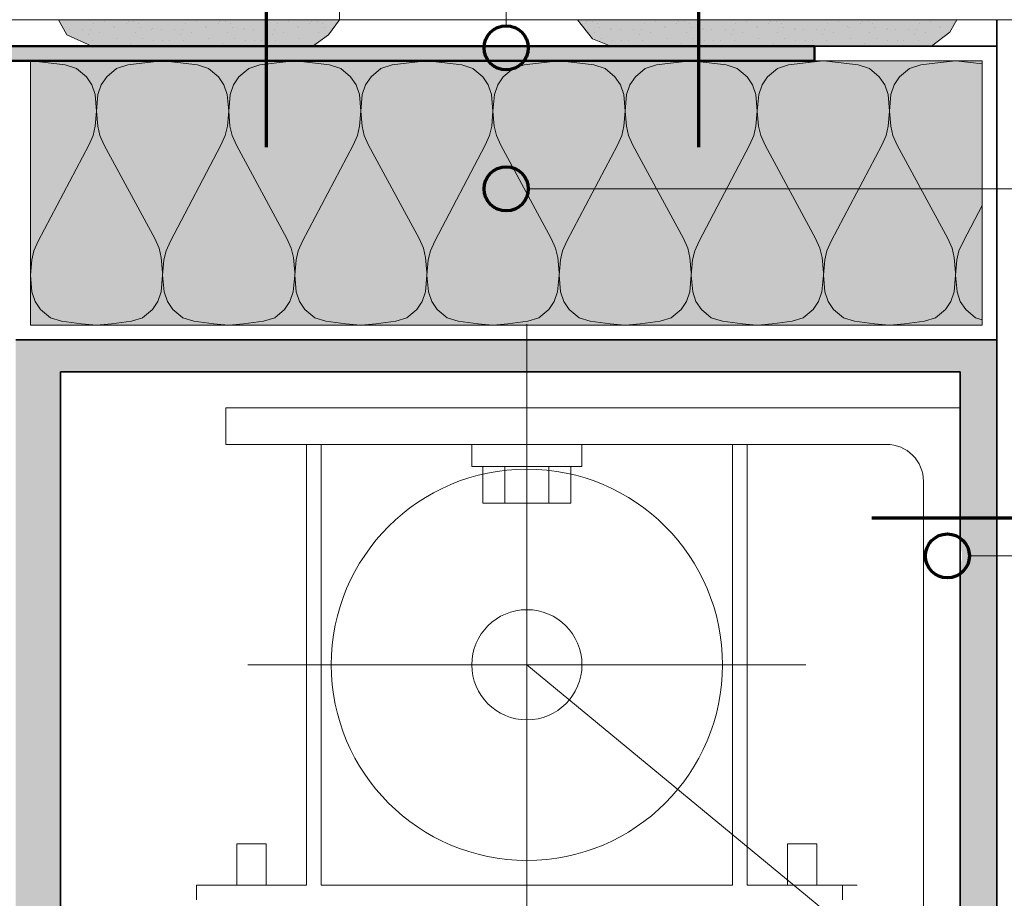
# Model space of a CAD drawing. Units: metres. Extents: x -8.366 to -7.466, y -8.135 to -7.185.
# Drawn here: x -8.077 to -7.942, y -7.666 to -7.547 of the extents above; entities that cross this region are included whole.
import ezdxf

# ---------------------------------------------------------------- set-up
doc = ezdxf.new("R2010")
doc.units = ezdxf.units.M
doc.linetypes.add('AUSGEZOGEN', pattern=[0])
doc.linetypes.add('GETRENNT2_S6', pattern=[0.013499999999999998, 0.0075, -0.003, 0, -0.003])
for name, color, linetype, lineweight in [('DARSTELLUNG', 7, 'AUSGEZOGEN', 18), ('FILLING', 7, 'AUSGEZOGEN', 18), ('INFO_DEUTSCH', 7, 'AUSGEZOGEN', 18), ('SCHRAFFUR_MUSTER', 7, 'AUSGEZOGEN', 18)]:
    doc.layers.add(name, color=color, linetype=linetype, lineweight=lineweight)

msp = doc.modelspace()

# ---------------------------------------------------------------- hatches: boundary and pattern name
at = {"layer": 'FILLING', "linetype": 'AUSGEZOGEN', "lineweight": 18}
for color, points in [(254, [(-8.036684933511525, -7.55013341193571), (-8.034518652377301, -7.548571083943219), (-8.033036460104906, -7.546512388281274), (-8.071309936240377, -7.546512451128971), (-8.07016978789246, -7.548571083943219), (-8.066749317823236, -7.550133474487408), (-8.042978707106501, -7.550133436944855), (-8.042978707106501, -7.550133474487408)]), (254, [(-7.952392477619787, -7.5501333373518), (-7.949884151771877, -7.548229039480316), (-7.948972033342543, -7.54651231063818), (-7.984084707632116, -7.546512231300978), (-7.984084707632116, -7.546512350960985), (-8.000620747502563, -7.546512369950695), (-7.998568480324947, -7.549141158048054), (-7.996059928490838, -7.550133474487408), (-7.984084707632116, -7.550133372195131), (-7.984084707632116, -7.550133474487408), (-7.968328534119627, -7.550133354872351)]), (59, [(-8.12632119911425, -7.550133474487408), (-8.12632119911425, -7.585497173840662), (-8.12432119911425, -7.585497173840662), (-8.12432119911425, -7.552133474487411), (-8.07512604875807, -7.552133474487411), (-7.984084707632116, -7.552133372849383), (-7.968328534119627, -7.552133474487411), (-7.968328534119627, -7.550133474487408), (-7.996059928490838, -7.550133474487408), (-8.036684933511525, -7.55013341193571), (-8.042978707106501, -7.550133474487408), (-8.054596479293638, -7.550133455293599), (-8.054596490027242, -7.550133474487407), (-8.059872881698544, -7.550133463626982), (-8.059872875818959, -7.550133474487408), (-8.066749342799225, -7.550133463078962), (-8.077126050956931, -7.550133474487408)]), (254, [(-8.189969779432532, -7.554927573426338), (-8.196774224726159, -7.554927573426338), (-8.196774224726159, -7.81001245366254), (-8.07101271741279, -7.810009960539371), (-8.07101271741279, -7.740233471281559), (-8.071012420170742, -7.594448792429136), (-8.007507366423644, -7.594448792429136), (-8.0075073632082, -7.590127280811447), (-8.077126048758075, -7.590131133886524), (-8.077126346000123, -7.80501006055588), (-8.110321243882861, -7.80501125710921), (-8.14032124388286, -7.805011503417174), (-8.189969779432532, -7.80501245366254)]), (254, [(-7.948507658855069, -7.620783093800314), (-7.948507658855069, -7.810009910956638), (-7.913037924948656, -7.810009910956638), (-7.913037924948656, -7.805009910956638), (-7.943501420535624, -7.805009910956638), (-7.943519060082093, -7.590123739352223), (-8.007507364057636, -7.590127280811494), (-8.007507366423644, -7.594448792429136), (-7.948507658855069, -7.594448792429136), (-7.948507658855069, -7.618303092574661), (-7.948494553886049, -7.618332378081781), (-7.948435412955005, -7.618476477909848), (-7.948383831072192, -7.618623453144282), (-7.948339947293253, -7.618772907565819), (-7.9483038799211, -7.61892443827174), (-7.948275726187, -7.619077636762032), (-7.948255561988447, -7.619232090040624), (-7.948243441684556, -7.619387381728762), (-7.948239397949528, -7.619543093187487), (-7.948243441657331, -7.619698804122383), (-7.948255561934069, -7.61985409581264), (-7.948275726105617, -7.620008549094758), (-7.948303879812931, -7.620161747589972), (-7.948339947158588, -7.620313278302199), (-7.948383830911397, -7.620462732731411), (-7.948435412768512, -7.620609707974862), (-7.94849455367436, -7.620753807813267)])]:
    msp.add_hatch(color=color, dxfattribs=at).paths.add_polyline_path(points)
at = {"layer": 'FILLING', "linetype": 'AUSGEZOGEN', "lineweight": 18, "true_color": 0xffffee}
msp.add_hatch(color=7, dxfattribs=at).paths.add_polyline_path([(-7.968328534119627, -7.552133474487411), (-8.07512604875807, -7.552133474487407), (-8.07512604875807, -7.588130934078267), (-8.0685161417656, -7.588130466209956), (-8.007507361719995, -7.588127150950558), (-7.945519060082093, -7.588123739352223), (-7.945522199401164, -7.552133329798424)])

# ---------------------------------------------------------------- linework, layer by layer
at = {"layer": 'DARSTELLUNG', "color": 7, "linetype": 'AUSGEZOGEN', "lineweight": 18}
for p, q in [((-8.033036460104906, -7.54651245366254), (-8.033036460104906, -7.34651245366254)), ((-8.033036460104906, -7.54651245366254), (-8.113036460104906, -7.54651245366254)), ((-8.07016978789246, -7.548571083943219), (-8.071309936240377, -7.546512451128971)), ((-8.033036460104906, -7.546512388281274), (-8.034518652377301, -7.548571083943219)), ((-8.033036460104906, -7.54651245366254), (-7.716569045512362, -7.546512024855416)), ((-7.998568480324947, -7.549141158048054), (-8.000620747502563, -7.546512369950695)), ((-7.948972033342543, -7.54651231063818), (-7.949884151771877, -7.548229039480316)), ((-8.066749342799225, -7.550133463078962), (-8.07016978789246, -7.548571083943219)), ((-8.034518652377301, -7.548571083943219), (-8.036684933511523, -7.55013341193571)), ((-7.949884151771877, -7.548229039480316), (-7.952392477619787, -7.5501333373518)), ((-7.996060153799537, -7.550133385361275), (-7.998568480324947, -7.549141158048054)), ((-8.048507658855069, -7.599362357996633), (-8.048507658855069, -7.604362357996632)), ((-7.948507658855069, -7.599362357996633), (-8.048507658855069, -7.599362357996633)), ((-7.948507658855069, -7.699362357996633), (-7.948507658855069, -7.599362357996633)), ((-7.958507658855069, -7.604362357996632), (-8.048507658855069, -7.604362357996632)), ((-8.03750765885507, -7.604362357996632), (-8.03750765885507, -7.664362357996633)), ((-8.03550765885507, -7.604362357996632), (-8.03550765885507, -7.664362357996633)), ((-8.015007658855069, -7.604362357996632), (-8.015007658855069, -7.607362357996633)), ((-8.00000765885507, -7.607362357996633), (-8.00000765885507, -7.604362357996632)), ((-7.979507658855069, -7.604362357996632), (-7.979507658855069, -7.664362357996633)), ((-7.977507658855069, -7.604362357996632), (-7.977507658855069, -7.664362357996633)), ((-8.015007658855069, -7.607362357996633), (-8.00000765885507, -7.607362357996633)), ((-8.013507658855069, -7.607362357996633), (-8.013507658855069, -7.612362357996632)), ((-8.010507658855069, -7.607362357996633), (-8.010507658855069, -7.612362357996632)), ((-8.004507658855069, -7.612362357996632), (-8.004507658855069, -7.607362357996633)), ((-8.00150765885507, -7.612362357996632), (-8.00150765885507, -7.607362357996633)), ((-7.953507658855069, -7.609362357996632), (-7.953507658855069, -7.699362357996633)), ((-8.013507658855069, -7.612362357996632), (-8.00150765885507, -7.612362357996632)), ((-8.04699496354257, -7.664362357996633), (-8.04699496354257, -7.658739799402882)), ((-8.04699496354257, -7.658739799402882), (-8.04302035416757, -7.658739799402882)), ((-8.04302035416757, -7.664362357996633), (-8.04302035416757, -7.658739799402882)), ((-7.97199496354257, -7.664362357996633), (-7.97199496354257, -7.658739799402882)), ((-7.97199496354257, -7.658739799402882), (-7.968020354167569, -7.658739799402882)), ((-7.968020354167569, -7.664362357996633), (-7.968020354167569, -7.658739799402882)), ((-8.052507658855069, -7.664362357996633), (-8.052507658855069, -7.666362357996633)), ((-8.03750765885507, -7.664362357996633), (-8.052507658855069, -7.664362357996633)), ((-7.979507658855069, -7.664362357996633), (-8.03550765885507, -7.664362357996633)), ((-7.977507658855069, -7.664362357996633), (-7.96250765885507, -7.664362357996633)), ((-7.964507658855069, -7.664362357996633), (-7.964507658855069, -7.666362357996633))]:
    msp.add_line(p, q, dxfattribs=at)
at = {"layer": 'DARSTELLUNG', "color": 3, "linetype": 'GETRENNT2_S6', "lineweight": 70}
for p, q in [((-8.042978707106501, -7.563890323192057), (-8.042978707106501, -7.518812604092869)), ((-7.984084707632116, -7.563890323192057), (-7.984084707632116, -7.518812604092869)), ((-7.960507658855069, -7.614362357996632), (-7.881507658855069, -7.614362357996632))]:
    msp.add_line(p, q, dxfattribs=at)
at = {"layer": 'DARSTELLUNG', "color": 2, "linetype": 'AUSGEZOGEN', "lineweight": 35}
for p, q in [((-8.033036460104906, -7.54651245366254), (-8.033036460104906, -7.54651245366254)), ((-7.943501420535624, -7.805009910956638), (-7.943522640051563, -7.546512304380188)), ((-8.077126050956931, -7.550133474487408), (-7.943522342809508, -7.550133327599724)), ((-7.943519060082093, -7.590123739352223), (-8.077126048758075, -7.590131133886524)), ((-8.07101271741279, -7.810009960539371), (-8.071012420170742, -7.594448792429136)), ((-8.071012420170742, -7.594448792429136), (-7.948507658855069, -7.594448792429136)), ((-7.948507658855069, -7.810009910956638), (-7.948507658855069, -7.594448792429136))]:
    msp.add_line(p, q, dxfattribs=at)
at = {"layer": 'DARSTELLUNG', "color": 4, "linetype": 'AUSGEZOGEN', "lineweight": 50}
for p, q in [((-7.968328534119627, -7.550133474487408), (-8.12632119911425, -7.550133474487408)), ((-7.968328534119627, -7.552133474487411), (-7.968328534119627, -7.550133354872351)), ((-8.12432119911425, -7.552133474487411), (-7.968328534119627, -7.552133474487411))]:
    msp.add_line(p, q, dxfattribs=at)
at = {"layer": 'DARSTELLUNG', "color": 5, "linetype": 'AUSGEZOGEN', "lineweight": 20}
for p, q in [((-8.07512604875807, -7.552133474487404), (-7.945522199401164, -7.552133329798424)), ((-8.07512604875807, -7.588130934078267), (-8.07512604875807, -7.552133474487404)), ((-7.945519060082093, -7.588123739352223), (-7.945522199401164, -7.552133329798424)), ((-7.945519060078333, -7.588123782463279), (-8.07512604875807, -7.588130934078267))]:
    msp.add_line(p, q, dxfattribs=at)
at = {"layer": 'DARSTELLUNG', "color": 7, "linetype": 'GETRENNT2_S6', "lineweight": 18}
for p, q in [((-8.00750736161302, -7.587983381118264), (-8.007507795971526, -8.135343657977497)), ((-8.045507658855069, -7.634362357996633), (-7.969507658855069, -7.634362357996633)), ((-8.007507658855069, -7.634362357996633), (-7.83608627213632, -7.775783744715381))]:
    msp.add_line(p, q, dxfattribs=at)
at = {"layer": 'DARSTELLUNG', "color": 7, "linetype": 'AUSGEZOGEN', "lineweight": 18}
for radius in [0.02664397430419922, 0.0075]:
    msp.add_circle((-8.007507658855069, -7.634362357996633), radius, dxfattribs=at)
msp.add_arc((-7.958507658855069, -7.609362357996632), 0.005, 0, 90.00003665542961, dxfattribs=at)
at = {"layer": 'INFO_DEUTSCH', "color": 7, "linetype": 'AUSGEZOGEN', "lineweight": 18}
for p, q in [((-8.010323579883805, -7.519543093187488), (-8.01032419688322, -7.547339810151795)), ((-8.007323579883804, -7.569543093187487), (-7.797265517316815, -7.569543093187487)), ((-7.947239397949527, -7.619543093187487), (-7.797265517316815, -7.619543093187487))]:
    msp.add_line(p, q, dxfattribs=at)
at = {"layer": 'INFO_DEUTSCH', "color": 3, "linetype": 'AUSGEZOGEN', "lineweight": 70}
for centre in [(-8.01032419688322, -7.550339810151796), (-8.010323579883805, -7.569543093187487), (-7.950239397949527, -7.619543093187487)]:
    msp.add_circle(centre, 0.003, dxfattribs=at)
at = {"layer": 'SCHRAFFUR_MUSTER', "color": 7, "linetype": 'AUSGEZOGEN', "lineweight": 18}
for p, q in [((-8.069687500665346, -7.546525000627204), (-8.069687500665346, -7.546525000627204)), ((-8.06843750064672, -7.546525000572564), (-8.06843750064672, -7.546525000572564)), ((-8.066537500593821, -7.547087500497893), (-8.066537500593821, -7.547087500497893)), ((-8.06503750058513, -7.546775000427671), (-8.06503750058513, -7.546775000427671)), ((-8.062075000528417, -7.547062500302459), (-8.062075000528417, -7.547062500302459)), ((-8.061825000536166, -7.54680000028762), (-8.061825000536166, -7.54680000028762)), ((-8.061037500525524, -7.546775000252826), (-8.061037500525524, -7.546775000252826)), ((-8.06037500050691, -7.546975000226847), (-8.06037500050691, -7.546975000226847)), ((-8.057187500479081, -7.54652500008081), (-8.057187500479081, -7.54652500008081)), ((-8.055937500460457, -7.546525000026171), (-8.055937500460457, -7.546525000026171)), ((-8.054037500407556, -7.547087499951502), (-8.054037500407556, -7.547087499951502)), ((-8.052537500398865, -7.546774999881278), (-8.052537500398865, -7.546774999881278)), ((-8.049575000342152, -7.547062499756068), (-8.049575000342152, -7.547062499756068)), ((-8.049325000349903, -7.546799999741229), (-8.049325000349903, -7.546799999741229)), ((-8.04853750033926, -7.546774999706432), (-8.04853750033926, -7.546774999706432)), ((-8.047875000320646, -7.546974999680454), (-8.047875000320646, -7.546974999680454)), ((-8.044687500292818, -7.546524999534419), (-8.044687500292818, -7.546524999534419)), ((-8.043437500274191, -7.54652499947978), (-8.043437500274191, -7.54652499947978)), ((-8.041537500221292, -7.54708749940511), (-8.041537500221292, -7.54708749940511)), ((-8.0400375002126, -7.546774999334885), (-8.0400375002126, -7.546774999334885)), ((-8.037075000155887, -7.547062499209675), (-8.037075000155887, -7.547062499209675)), ((-8.036825000163637, -7.546799999194834), (-8.036825000163637, -7.546799999194834)), ((-8.036037500152995, -7.546774999160039), (-8.036037500152995, -7.546774999160039)), ((-8.035375000134382, -7.546974999134061), (-8.035375000134382, -7.546974999134061)), ((-7.999575000900942, -7.547062500952745), (-7.999575000900942, -7.547062500952745)), ((-7.999325000908692, -7.546800000937906), (-7.999325000908692, -7.546800000937906)), ((-7.998537500898049, -7.54677500090311), (-7.998537500898049, -7.54677500090311)), ((-7.997875000879435, -7.546975000877132), (-7.997875000879435, -7.546975000877132)), ((-7.994687500851607, -7.546525000731096), (-7.994687500851607, -7.546525000731096)), ((-7.993437500832981, -7.546525000676456), (-7.993437500832981, -7.546525000676456)), ((-7.991537500780082, -7.547087500601787), (-7.991537500780082, -7.547087500601787)), ((-7.99003750077139, -7.546775000531563), (-7.99003750077139, -7.546775000531563)), ((-7.987075000714678, -7.547062500406353), (-7.987075000714678, -7.547062500406353)), ((-7.986825000722428, -7.546800000391514), (-7.986825000722428, -7.546800000391514)), ((-7.986037500711785, -7.546775000356718), (-7.986037500711785, -7.546775000356718)), ((-7.985375000693171, -7.546975000330739), (-7.985375000693171, -7.546975000330739)), ((-7.982187500665344, -7.546525000184704), (-7.982187500665344, -7.546525000184704)), ((-7.980937500646716, -7.546525000130065), (-7.980937500646716, -7.546525000130065)), ((-7.979037500593817, -7.547087500055395), (-7.979037500593817, -7.547087500055395)), ((-7.977537500585126, -7.546774999985171), (-7.977537500585126, -7.546774999985171)), ((-7.974575000528413, -7.54706249985996), (-7.974575000528413, -7.54706249985996)), ((-7.974325000536163, -7.546799999845121), (-7.974325000536163, -7.546799999845121)), ((-7.97353750052552, -7.546774999810326), (-7.97353750052552, -7.546774999810326)), ((-7.972875000506906, -7.546974999784346), (-7.972875000506906, -7.546974999784346)), ((-7.969687500479078, -7.546524999638312), (-7.969687500479078, -7.546524999638312)), ((-7.968437500460452, -7.546524999583673), (-7.968437500460452, -7.546524999583673)), ((-7.966537500407552, -7.547087499509002), (-7.966537500407552, -7.547087499509002)), ((-7.965037500398861, -7.546774999438779), (-7.965037500398861, -7.546774999438779)), ((-7.962075000342149, -7.547062499313568), (-7.962075000342149, -7.547062499313568)), ((-7.961825000349899, -7.546799999298728), (-7.961825000349899, -7.546799999298728)), ((-7.961037500339256, -7.546774999263934), (-7.961037500339256, -7.546774999263934)), ((-7.960375000320641, -7.546974999237956), (-7.960375000320641, -7.546974999237956)), ((-7.957187500292815, -7.546524999091919), (-7.957187500292815, -7.546524999091919)), ((-7.955937500274187, -7.546524999037279), (-7.955937500274187, -7.546524999037279)), ((-7.954037500221289, -7.54708749896261), (-7.954037500221289, -7.54708749896261)), ((-7.952537500212596, -7.546774998892386), (-7.952537500212596, -7.546774998892386)), ((-7.949575000155884, -7.547062498767176), (-7.949575000155884, -7.547062498767176)), ((-7.949325000163634, -7.546799998752336), (-7.949325000163634, -7.546799998752336)), ((-8.069812500609839, -7.547837500652226), (-8.069812500609839, -7.547837500652226)), ((-8.068012500579739, -7.547912500574662), (-8.068012500579739, -7.547912500574662)), ((-8.067200000540858, -7.548525000548273), (-8.067200000540858, -7.548525000548273)), ((-8.06691250056444, -7.547887500526207), (-8.06691250056444, -7.547887500526207)), ((-8.065700000531619, -7.548225000478236), (-8.065700000531619, -7.548225000478236)), ((-8.06380000053773, -7.547437500383451), (-8.06380000053773, -7.547437500383451)), ((-8.06362500053075, -7.547537500377291), (-8.06362500053075, -7.547537500377291)), ((-8.06083750045807, -7.548250000266062), (-8.06083750045807, -7.548250000266062)), ((-8.060100000474947, -7.547612500224325), (-8.060100000474947, -7.547612500224325)), ((-8.05857500044348, -7.547812500160646), (-8.05857500044348, -7.547812500160646)), ((-8.05843750044307, -7.547775000154076), (-8.05843750044307, -7.547775000154076)), ((-8.057312500423574, -7.547837500105833), (-8.057312500423574, -7.547837500105833)), ((-8.055512500393473, -7.54791250002827), (-8.055512500393473, -7.54791250002827)), ((-8.054700000354593, -7.548525000001881), (-8.054700000354593, -7.548525000001881)), ((-8.054412500378175, -7.547887499979814), (-8.054412500378175, -7.547887499979814)), ((-8.053200000345354, -7.548224999931843), (-8.053200000345354, -7.548224999931843)), ((-8.051300000351466, -7.547437499837057), (-8.051300000351466, -7.547437499837057)), ((-8.051125000344486, -7.547537499830897), (-8.051125000344486, -7.547537499830897)), ((-8.048337500271805, -7.548249999719669), (-8.048337500271805, -7.548249999719669)), ((-8.047600000288682, -7.547612499677933), (-8.047600000288682, -7.547612499677933)), ((-8.046075000257215, -7.547812499614253), (-8.046075000257215, -7.547812499614253)), ((-8.045937500256805, -7.547774999607684), (-8.045937500256805, -7.547774999607684)), ((-8.04481250023731, -7.54783749955944), (-8.04481250023731, -7.54783749955944)), ((-8.04301250020721, -7.547912499481876), (-8.04301250020721, -7.547912499481876)), ((-8.042200000168329, -7.548524999455489), (-8.042200000168329, -7.548524999455489)), ((-8.041912500191911, -7.547887499433422), (-8.041912500191911, -7.547887499433422)), ((-8.04070000015909, -7.548224999385452), (-8.04070000015909, -7.548224999385452)), ((-8.038800000165201, -7.547437499290665), (-8.038800000165201, -7.547437499290665)), ((-8.038625000158222, -7.547537499284506), (-8.038625000158222, -7.547537499284506)), ((-8.03583750008554, -7.548249999173277), (-8.03583750008554, -7.548249999173277)), ((-8.035100000102418, -7.547612499131541), (-8.035100000102418, -7.547612499131541)), ((-7.998337500830596, -7.548250000916347), (-7.998337500830596, -7.548250000916347)), ((-7.997600000847472, -7.547612500874611), (-7.997600000847472, -7.547612500874611)), ((-7.996075000816006, -7.547812500810931), (-7.996075000816006, -7.547812500810931)), ((-7.995937500815595, -7.547775000804362), (-7.995937500815595, -7.547775000804362)), ((-7.994812500796099, -7.547837500756118), (-7.994812500796099, -7.547837500756118)), ((-7.993012500765999, -7.547912500678555), (-7.993012500765999, -7.547912500678555)), ((-7.992200000727118, -7.548525000652167), (-7.992200000727118, -7.548525000652167)), ((-7.991912500750701, -7.547887500630099), (-7.991912500750701, -7.547887500630099)), ((-7.990700000717879, -7.548225000582129), (-7.990700000717879, -7.548225000582129)), ((-7.988800000723991, -7.547437500487343), (-7.988800000723991, -7.547437500487343)), ((-7.988625000717011, -7.547537500481183), (-7.988625000717011, -7.547537500481183)), ((-7.985837500644331, -7.548250000369954), (-7.985837500644331, -7.548250000369954)), ((-7.985100000661207, -7.547612500328218), (-7.985100000661207, -7.547612500328218)), ((-7.983575000629741, -7.547812500264539), (-7.983575000629741, -7.547812500264539)), ((-7.98343750062933, -7.54777500025797), (-7.98343750062933, -7.54777500025797)), ((-7.982312500609836, -7.547837500209726), (-7.982312500609836, -7.547837500209726)), ((-7.980512500579735, -7.547912500132163), (-7.980512500579735, -7.547912500132163)), ((-7.979700000540855, -7.548525000105774), (-7.979700000540855, -7.548525000105774)), ((-7.979412500564437, -7.547887500083707), (-7.979412500564437, -7.547887500083707)), ((-7.978200000531616, -7.548225000035737), (-7.978200000531616, -7.548225000035737)), ((-7.976300000537727, -7.54743749994095), (-7.976300000537727, -7.54743749994095)), ((-7.976125000530747, -7.547537499934791), (-7.976125000530747, -7.547537499934791)), ((-7.973337500458067, -7.548249999823563), (-7.973337500458067, -7.548249999823563)), ((-7.972600000474943, -7.547612499781827), (-7.972600000474943, -7.547612499781827)), ((-7.971075000443476, -7.547812499718145), (-7.971075000443476, -7.547812499718145)), ((-7.970937500443066, -7.547774999711578), (-7.970937500443066, -7.547774999711578)), ((-7.96981250042357, -7.547837499663334), (-7.96981250042357, -7.547837499663334)), ((-7.96801250039347, -7.54791249958577), (-7.96801250039347, -7.54791249958577)), ((-7.967200000354589, -7.548524999559381), (-7.967200000354589, -7.548524999559381)), ((-7.966912500378172, -7.547887499537317), (-7.966912500378172, -7.547887499537317)), ((-7.96570000034535, -7.548224999489344), (-7.96570000034535, -7.548224999489344)), ((-7.963800000351462, -7.547437499394559), (-7.963800000351462, -7.547437499394559)), ((-7.963625000344483, -7.547537499388399), (-7.963625000344483, -7.547537499388399)), ((-7.960837500271801, -7.548249999277171), (-7.960837500271801, -7.548249999277171)), ((-7.960100000288679, -7.547612499235433), (-7.960100000288679, -7.547612499235433)), ((-7.958575000257212, -7.547812499171754), (-7.958575000257212, -7.547812499171754)), ((-7.958437500256801, -7.547774999165185), (-7.958437500256801, -7.547774999165185)), ((-7.957312500237307, -7.54783749911694), (-7.957312500237307, -7.54783749911694)), ((-7.955512500207206, -7.547912499039378), (-7.955512500207206, -7.547912499039378)), ((-7.954700000168325, -7.548524999012989), (-7.954700000168325, -7.548524999012989)), ((-7.954412500191908, -7.547887498990923), (-7.954412500191908, -7.547887498990923)), ((-7.953200000159087, -7.548224998942953), (-7.953200000159087, -7.548224998942953)), ((-7.951300000165198, -7.547437498848165), (-7.951300000165198, -7.547437498848165)), ((-7.951125000158218, -7.547537498842006), (-7.951125000158218, -7.547537498842006)), ((-8.066712500496985, -7.549362500539444), (-8.066712500496985, -7.549362500539444)), ((-8.06341250046311, -7.549012500389981), (-8.06341250046311, -7.549012500389981)), ((-8.06148750040492, -7.549687500315895), (-8.06148750040492, -7.549687500315895)), ((-8.059887500407307, -7.549087500237017), (-8.059887500407307, -7.549087500237017)), ((-8.058375000376024, -7.549287500173883), (-8.058375000376024, -7.549287500173883)), ((-8.057100000355934, -7.549312500118523), (-8.057100000355934, -7.549312500118523)), ((-8.056162500339779, -7.549362500078288), (-8.056162500339779, -7.549362500078288)), ((-8.05421250031072, -7.549362499993051), (-8.05421250031072, -7.549362499993051)), ((-8.050912500276846, -7.549012499843588), (-8.050912500276846, -7.549012499843588)), ((-8.048987500218656, -7.549687499769503), (-8.048987500218656, -7.549687499769503)), ((-8.04738750022104, -7.549087499690623), (-8.04738750022104, -7.549087499690623)), ((-8.045875000189762, -7.549287499627489), (-8.045875000189762, -7.549287499627489)), ((-8.044600000169668, -7.54931249957213), (-8.044600000169668, -7.54931249957213)), ((-8.043662500153513, -7.549362499531897), (-8.043662500153513, -7.549362499531897)), ((-8.041712500124456, -7.549362499446659), (-8.041712500124456, -7.549362499446659)), ((-8.038412500090582, -7.549012499297196), (-8.038412500090582, -7.549012499297196)), ((-8.036487500032392, -7.54968749922311), (-8.036487500032392, -7.54968749922311)), ((-7.997387500779832, -7.549087500887301), (-7.997387500779832, -7.549087500887301)), ((-7.99587500074855, -7.549287500824168), (-7.99587500074855, -7.549287500824168)), ((-7.994600000728459, -7.549312500768809), (-7.994600000728459, -7.549312500768809)), ((-7.993662500712304, -7.549362500728574), (-7.993662500712304, -7.549362500728574)), ((-7.991712500683247, -7.549362500643337), (-7.991712500683247, -7.549362500643337)), ((-7.98841250064937, -7.549012500493875), (-7.98841250064937, -7.549012500493875)), ((-7.986487500591182, -7.549687500419789), (-7.986487500591182, -7.549687500419789)), ((-7.984887500593566, -7.549087500340908), (-7.984887500593566, -7.549087500340908)), ((-7.983375000562285, -7.549287500277775), (-7.983375000562285, -7.549287500277775)), ((-7.982100000542194, -7.549312500222416), (-7.982100000542194, -7.549312500222416)), ((-7.981162500526039, -7.549362500182182), (-7.981162500526039, -7.549362500182182)), ((-7.979212500496981, -7.549362500096945), (-7.979212500496981, -7.549362500096945)), ((-7.975912500463107, -7.549012499947481), (-7.975912500463107, -7.549012499947481)), ((-7.973987500404917, -7.549687499873395), (-7.973987500404917, -7.549687499873395)), ((-7.972387500407303, -7.549087499794517), (-7.972387500407303, -7.549087499794517)), ((-7.97087500037602, -7.549287499731383), (-7.97087500037602, -7.549287499731383)), ((-7.969600000355929, -7.549312499676024), (-7.969600000355929, -7.549312499676024)), ((-7.968662500339775, -7.54936249963579), (-7.968662500339775, -7.54936249963579)), ((-7.966712500310718, -7.549362499550552), (-7.966712500310718, -7.549362499550552)), ((-7.963412500276841, -7.54901249940109), (-7.963412500276841, -7.54901249940109)), ((-7.961487500218652, -7.549687499327003), (-7.961487500218652, -7.549687499327003)), ((-7.959887500221037, -7.549087499248125), (-7.959887500221037, -7.549087499248125)), ((-7.958375000189757, -7.549287499184992), (-7.958375000189757, -7.549287499184992)), ((-7.957100000169665, -7.549312499129631), (-7.957100000169665, -7.549312499129631)), ((-7.95616250015351, -7.549362499089397), (-7.95616250015351, -7.549362499089397)), ((-7.954212500124452, -7.54936249900416), (-7.954212500124452, -7.54936249900416)), ((-8.075102113353001, -7.552133474460683), (-8.073092048677246, -7.552346932656338)), ((-8.073092048677246, -7.552346932656338), (-8.070374048569242, -7.552670932669213)), ((-8.059160048123639, -7.552346932656338), (-8.061878048231643, -7.552670932669213)), ((-8.057150004870142, -7.552133454419054), (-8.059178048124355, -7.552346932656338)), ((-8.05710230186458, -7.552133454365799), (-8.055092047961992, -7.552346932656338)), ((-8.055092047961992, -7.552346932656338), (-8.052374047853986, -7.552670932669213)), ((-8.041160047408383, -7.552346932656338), (-8.043878047516387, -7.552670932669213)), ((-8.03914981324946, -7.552133434323746), (-8.0411780474091, -7.552346932656338)), ((-8.039102490376143, -7.552133434270915), (-8.037092047246736, -7.552346932656338)), ((-8.037092047246736, -7.552346932656338), (-8.034374047138732, -7.552670932669213)), ((-8.023160046693127, -7.552346932656338), (-8.025878046801132, -7.552670932669213)), ((-8.021149621628778, -7.552133414228437), (-8.023178046693843, -7.552346932656338)), ((-8.02110267888772, -7.55213341417603), (-8.01909204653148, -7.552346932656338)), ((-8.01909204653148, -7.552346932656338), (-8.016374046423476, -7.552670932669213)), ((-8.005160045977872, -7.552346932656338), (-8.007878046085876, -7.552670932669213)), ((-8.003149430008074, -7.552133394133127), (-8.005178045978587, -7.552346932656338)), ((-8.0031028673993, -7.552133394081146), (-8.001092045816224, -7.552346932656338)), ((-8.001092045816224, -7.552346932656338), (-7.99837404570822, -7.552670932669213)), ((-7.987160045262616, -7.552346932656338), (-7.989878045370619, -7.552670932669213)), ((-7.985149238387385, -7.55213337403782), (-7.987178045263332, -7.552346932656338)), ((-7.985103055910877, -7.552133373986261), (-7.983092045100969, -7.552346932656338)), ((-7.983092045100969, -7.552346932656338), (-7.980374044992964, -7.552670932669213)), ((-7.96916004454736, -7.552346932656338), (-7.971878044655364, -7.552670932669213)), ((-7.967149046766703, -7.55213335394251), (-7.969178044548077, -7.552346932656338)), ((-7.96710324442244, -7.552133353891377), (-7.965092044385713, -7.552346932656338)), ((-7.965092044385713, -7.552346932656338), (-7.962374044277708, -7.552670932669213)), ((-7.951160043832104, -7.552346932656338), (-7.953878043940108, -7.552670932669213)), ((-7.949148855146021, -7.552133333847202), (-7.95117804383282, -7.552346932656338)), ((-7.949103432934018, -7.552133333796492), (-7.947092043670456, -7.552346932656338)), ((-7.947092043670456, -7.552346932656338), (-7.945522164445932, -7.552534070577145)), ((-8.070374048569242, -7.552670932669213), (-8.068862048509162, -7.553138932687809)), ((-8.068862048509162, -7.553138932687809), (-8.067512048455518, -7.554290932733585)), ((-8.063390048291723, -7.553138932687809), (-8.064740048345369, -7.554290932733585)), ((-8.061878048231643, -7.552670932669213), (-8.063390048291723, -7.553138932687809)), ((-8.052374047853986, -7.552670932669213), (-8.050862047793906, -7.553138932687809)), ((-8.050862047793906, -7.553138932687809), (-8.049512047740262, -7.554290932733585)), ((-8.045390047576468, -7.553138932687809), (-8.046740047630111, -7.554290932733585)), ((-8.043878047516387, -7.552670932669213), (-8.045390047576468, -7.553138932687809)), ((-8.034374047138732, -7.552670932669213), (-8.03286204707865, -7.553138932687809)), ((-8.03286204707865, -7.553138932687809), (-8.031512047025005, -7.554290932733585)), ((-8.027390046861212, -7.553138932687809), (-8.028740046914857, -7.554290932733585)), ((-8.025878046801132, -7.552670932669213), (-8.027390046861212, -7.553138932687809)), ((-8.016374046423476, -7.552670932669213), (-8.014862046363394, -7.553138932687809)), ((-8.014862046363394, -7.553138932687809), (-8.013512046309751, -7.554290932733585)), ((-8.009390046145956, -7.553138932687809), (-8.0107400461996, -7.554290932733585)), ((-8.007878046085876, -7.552670932669213), (-8.009390046145956, -7.553138932687809)), ((-7.99837404570822, -7.552670932669213), (-7.996862045648139, -7.553138932687809)), ((-7.996862045648139, -7.553138932687809), (-7.995512045594495, -7.554290932733585)), ((-7.991390045430702, -7.553138932687809), (-7.992740045484345, -7.554290932733585)), ((-7.989878045370619, -7.552670932669213), (-7.991390045430702, -7.553138932687809)), ((-7.980374044992964, -7.552670932669213), (-7.978862044932884, -7.553138932687809)), ((-7.978862044932884, -7.553138932687809), (-7.977512044879239, -7.554290932733585)), ((-7.973390044715445, -7.553138932687809), (-7.974740044769089, -7.554290932733585)), ((-7.971878044655364, -7.552670932669213), (-7.973390044715445, -7.553138932687809)), ((-7.962374044277708, -7.552670932669213), (-7.960862044217628, -7.553138932687809)), ((-7.960862044217628, -7.553138932687809), (-7.959512044163983, -7.554290932733585)), ((-7.955390044000189, -7.553138932687809), (-7.956740044053833, -7.554290932733585)), ((-7.953878043940108, -7.552670932669213), (-7.955390044000189, -7.553138932687809)), ((-8.067512048455518, -7.554290932733585), (-8.066774048426192, -7.555370932776501)), ((-8.064740048345369, -7.554290932733585), (-8.065478048374693, -7.555370932776501)), ((-8.049512047740262, -7.554290932733585), (-8.048774047710936, -7.555370932776501)), ((-8.046740047630111, -7.554290932733585), (-8.047478047659437, -7.555370932776501)), ((-8.031512047025005, -7.554290932733585), (-8.030774046995681, -7.555370932776501)), ((-8.028740046914857, -7.554290932733585), (-8.029478046944183, -7.555370932776501)), ((-8.013512046309751, -7.554290932733585), (-8.012774046280425, -7.555370932776501)), ((-8.0107400461996, -7.554290932733585), (-8.011478046228927, -7.555370932776501)), ((-7.995512045594495, -7.554290932733585), (-7.994774045565168, -7.555370932776501)), ((-7.992740045484345, -7.554290932733585), (-7.993478045513671, -7.555370932776501)), ((-7.977512044879239, -7.554290932733585), (-7.976774044849913, -7.555370932776501)), ((-7.974740044769089, -7.554290932733585), (-7.975478044798415, -7.555370932776501)), ((-7.959512044163983, -7.554290932733585), (-7.958774044134657, -7.555370932776501)), ((-7.956740044053833, -7.554290932733585), (-7.957478044083159, -7.555370932776501)), ((-8.066774048426192, -7.555370932776501), (-8.06632404840831, -7.55670293282943)), ((-8.065478048374693, -7.555370932776501), (-8.065928048392575, -7.55670293282943)), ((-8.048774047710936, -7.555370932776501), (-8.048324047693054, -7.55670293282943)), ((-8.047478047659437, -7.555370932776501), (-8.04792804767732, -7.55670293282943)), ((-8.030774046995681, -7.555370932776501), (-8.030324046977798, -7.55670293282943)), ((-8.029478046944183, -7.555370932776501), (-8.029928046962064, -7.55670293282943)), ((-8.012774046280425, -7.555370932776501), (-8.012324046262544, -7.55670293282943)), ((-8.011478046228927, -7.555370932776501), (-8.011928046246808, -7.55670293282943)), ((-7.994774045565168, -7.555370932776501), (-7.994324045547288, -7.55670293282943)), ((-7.993478045513671, -7.555370932776501), (-7.993928045531552, -7.55670293282943)), ((-7.976774044849913, -7.555370932776501), (-7.976324044832031, -7.55670293282943)), ((-7.975478044798415, -7.555370932776501), (-7.975928044816296, -7.55670293282943)), ((-7.958774044134657, -7.555370932776501), (-7.958324044116775, -7.55670293282943)), ((-7.957478044083159, -7.555370932776501), (-7.957928044101042, -7.55670293282943)), ((-8.06632404840831, -7.55670293282943), (-8.066126048400443, -7.558970932919552)), ((-8.065928048392575, -7.55670293282943), (-8.066126048400443, -7.558970932919552)), ((-8.048324047693054, -7.55670293282943), (-8.048126047685187, -7.558970932919552)), ((-8.04792804767732, -7.55670293282943), (-8.048126047685187, -7.558970932919552)), ((-8.030324046977798, -7.55670293282943), (-8.030126046969931, -7.558970932919552)), ((-8.029928046962064, -7.55670293282943), (-8.030126046969931, -7.558970932919552)), ((-8.012324046262544, -7.55670293282943), (-8.012126046254677, -7.558970932919552)), ((-8.011928046246808, -7.55670293282943), (-8.012126046254677, -7.558970932919552)), ((-7.994324045547288, -7.55670293282943), (-7.99412604553942, -7.558970932919552)), ((-7.993928045531552, -7.55670293282943), (-7.99412604553942, -7.558970932919552)), ((-7.976324044832031, -7.55670293282943), (-7.976126044824164, -7.558970932919552)), ((-7.975928044816296, -7.55670293282943), (-7.976126044824164, -7.558970932919552)), ((-7.958324044116775, -7.55670293282943), (-7.958126044108909, -7.558970932919552)), ((-7.957928044101042, -7.55670293282943), (-7.958126044108909, -7.558970932919552)), ((-8.066126048400443, -7.558970932919552), (-8.066306048407595, -7.561022933001092)), ((-8.066126048400443, -7.558970932919552), (-8.065946048393291, -7.561022933001092)), ((-8.048126047685187, -7.558970932919552), (-8.04830604769234, -7.561022933001092)), ((-8.048126047685187, -7.558970932919552), (-8.047946047678035, -7.561022933001092)), ((-8.030126046969931, -7.558970932919552), (-8.030306046977083, -7.561022933001092)), ((-8.030126046969931, -7.558970932919552), (-8.02994604696278, -7.561022933001092)), ((-8.012126046254677, -7.558970932919552), (-8.012306046261829, -7.561022933001092)), ((-8.012126046254677, -7.558970932919552), (-8.011946046247523, -7.561022933001092)), ((-7.99412604553942, -7.558970932919552), (-7.994306045546574, -7.561022933001092)), ((-7.99412604553942, -7.558970932919552), (-7.993946045532267, -7.561022933001092)), ((-7.976126044824164, -7.558970932919552), (-7.976306044831317, -7.561022933001092)), ((-7.976126044824164, -7.558970932919552), (-7.975946044817012, -7.561022933001092)), ((-7.958126044108909, -7.558970932919552), (-7.95830604411606, -7.561022933001092)), ((-7.958126044108909, -7.558970932919552), (-7.957946044101757, -7.561022933001092)), ((-8.066306048407595, -7.561022933001092), (-8.06659404841904, -7.56228293305116)), ((-8.065946048393291, -7.561022933001092), (-8.065658048381847, -7.56228293305116)), ((-8.04830604769234, -7.561022933001092), (-8.048594047703784, -7.56228293305116)), ((-8.047946047678035, -7.561022933001092), (-8.04765804766659, -7.56228293305116)), ((-8.030306046977083, -7.561022933001092), (-8.030594046988528, -7.56228293305116)), ((-8.02994604696278, -7.561022933001092), (-8.029658046951335, -7.56228293305116)), ((-8.012306046261829, -7.561022933001092), (-8.012594046273271, -7.56228293305116)), ((-8.011946046247523, -7.561022933001092), (-8.01165804623608, -7.56228293305116)), ((-7.994306045546574, -7.561022933001092), (-7.994594045558016, -7.56228293305116)), ((-7.993946045532267, -7.561022933001092), (-7.993658045520824, -7.56228293305116)), ((-7.976306044831317, -7.561022933001092), (-7.976594044842761, -7.56228293305116)), ((-7.975946044817012, -7.561022933001092), (-7.975658044805567, -7.56228293305116)), ((-7.95830604411606, -7.561022933001092), (-7.958594044127505, -7.56228293305116)), ((-7.957946044101757, -7.561022933001092), (-7.957658044090312, -7.56228293305116)), ((-8.06659404841904, -7.56228293305116), (-8.067188048442643, -7.563578933102657)), ((-8.065658048381847, -7.56228293305116), (-8.065064048358241, -7.563578933102657)), ((-8.048594047703784, -7.56228293305116), (-8.049188047727387, -7.563578933102657)), ((-8.04765804766659, -7.56228293305116), (-8.047064047642987, -7.563578933102657)), ((-8.030594046988528, -7.56228293305116), (-8.031188047012133, -7.563578933102657)), ((-8.029658046951335, -7.56228293305116), (-8.029064046927731, -7.563578933102657)), ((-8.012594046273271, -7.56228293305116), (-8.013188046296875, -7.563578933102657)), ((-8.01165804623608, -7.56228293305116), (-8.011064046212477, -7.563578933102657)), ((-7.994594045558016, -7.56228293305116), (-7.99518804558162, -7.563578933102657)), ((-7.993658045520824, -7.56228293305116), (-7.993064045497219, -7.563578933102657)), ((-7.976594044842761, -7.56228293305116), (-7.977188044866364, -7.563578933102657)), ((-7.975658044805567, -7.56228293305116), (-7.975064044781964, -7.563578933102657)), ((-7.958594044127505, -7.56228293305116), (-7.95918804415111, -7.563578933102657)), ((-7.957658044090312, -7.56228293305116), (-7.957064044066708, -7.563578933102657)), ((-8.07406404871587, -7.576682933623364), (-8.067188048442643, -7.563578933102657)), ((-8.065064048358241, -7.563578933102657), (-8.058188048085015, -7.576322933609059)), ((-8.056064048000614, -7.576682933623364), (-8.049188047727387, -7.563578933102657)), ((-8.047064047642987, -7.563578933102657), (-8.04018804736976, -7.576322933609059)), ((-8.038064047285358, -7.576682933623364), (-8.031188047012133, -7.563578933102657)), ((-8.029064046927731, -7.563578933102657), (-8.022188046654504, -7.576322933609059)), ((-8.020064046570104, -7.576682933623364), (-8.013188046296875, -7.563578933102657)), ((-8.011064046212477, -7.563578933102657), (-8.004188045939248, -7.576322933609059)), ((-8.002064045854848, -7.576682933623364), (-7.99518804558162, -7.563578933102657)), ((-7.993064045497219, -7.563578933102657), (-7.986188045223992, -7.576322933609059)), ((-7.984064045139592, -7.576682933623364), (-7.977188044866364, -7.563578933102657)), ((-7.975064044781964, -7.563578933102657), (-7.968188044508737, -7.576322933609059)), ((-7.966064044424336, -7.576682933623364), (-7.95918804415111, -7.563578933102657)), ((-7.957064044066708, -7.563578933102657), (-7.950188043793482, -7.576322933609059)), ((-7.948064043709079, -7.576682933623364), (-7.945520480847591, -7.571835515395185)), ((-8.074658048739476, -7.577978933674863), (-8.07406404871587, -7.576682933623364)), ((-8.057594048061413, -7.577618933660557), (-8.058188048085015, -7.576322933609059)), ((-8.056658048024218, -7.577978933674863), (-8.056064048000614, -7.576682933623364)), ((-8.039594047346156, -7.577618933660557), (-8.04018804736976, -7.576322933609059)), ((-8.038658047308962, -7.577978933674863), (-8.038064047285358, -7.576682933623364)), ((-8.0215940466309, -7.577618933660557), (-8.022188046654504, -7.576322933609059)), ((-8.020658046593708, -7.577978933674863), (-8.020064046570104, -7.576682933623364)), ((-8.003594045915644, -7.577618933660557), (-8.004188045939248, -7.576322933609059)), ((-8.002658045878452, -7.577978933674863), (-8.002064045854848, -7.576682933623364)), ((-7.985594045200388, -7.577618933660557), (-7.986188045223992, -7.576322933609059)), ((-7.984658045163196, -7.577978933674863), (-7.984064045139592, -7.576682933623364)), ((-7.967594044485133, -7.577618933660557), (-7.968188044508737, -7.576322933609059)), ((-7.966658044447939, -7.577978933674863), (-7.966064044424336, -7.576682933623364)), ((-7.949594043769878, -7.577618933660557), (-7.950188043793482, -7.576322933609059)), ((-7.948658043732684, -7.577978933674863), (-7.948064043709079, -7.576682933623364)), ((-8.074946048750919, -7.57923893372493), (-8.074658048739476, -7.577978933674863)), ((-8.057306048049968, -7.578878933710625), (-8.057594048061413, -7.577618933660557)), ((-8.056946048035662, -7.57923893372493), (-8.056658048024218, -7.577978933674863)), ((-8.039306047334712, -7.578878933710625), (-8.039594047346156, -7.577618933660557)), ((-8.038946047320408, -7.57923893372493), (-8.038658047308962, -7.577978933674863)), ((-8.021306046619456, -7.578878933710625), (-8.0215940466309, -7.577618933660557)), ((-8.02094604660515, -7.57923893372493), (-8.020658046593708, -7.577978933674863)), ((-8.003306045904202, -7.578878933710625), (-8.003594045915644, -7.577618933660557)), ((-8.002946045889894, -7.57923893372493), (-8.002658045878452, -7.577978933674863)), ((-7.985306045188945, -7.578878933710625), (-7.985594045200388, -7.577618933660557)), ((-7.984946045174639, -7.57923893372493), (-7.984658045163196, -7.577978933674863)), ((-7.967306044473689, -7.578878933710625), (-7.967594044485133, -7.577618933660557)), ((-7.966946044459385, -7.57923893372493), (-7.966658044447939, -7.577978933674863)), ((-7.949306043758432, -7.578878933710625), (-7.949594043769878, -7.577618933660557)), ((-7.948946043744129, -7.57923893372493), (-7.948658043732684, -7.577978933674863)), ((-8.074946048750919, -7.57923893372493), (-8.07512604875807, -7.581290933806449)), ((-8.057126048042814, -7.580930933792164), (-8.057306048049968, -7.578878933710625)), ((-8.056946048035662, -7.57923893372493), (-8.057126048042814, -7.58129093380647)), ((-8.03912604732756, -7.580930933792164), (-8.039306047334712, -7.578878933710625)), ((-8.038946047320408, -7.57923893372493), (-8.03912604732756, -7.58129093380647)), ((-8.021126046612304, -7.580930933792164), (-8.021306046619456, -7.578878933710625)), ((-8.02094604660515, -7.57923893372493), (-8.021126046612304, -7.58129093380647)), ((-8.003126045897048, -7.580930933792164), (-8.003306045904202, -7.578878933710625)), ((-8.002946045889894, -7.57923893372493), (-8.003126045897048, -7.58129093380647)), ((-7.985126045181792, -7.580930933792164), (-7.985306045188945, -7.578878933710625)), ((-7.984946045174639, -7.57923893372493), (-7.985126045181792, -7.58129093380647)), ((-7.967126044466536, -7.580930933792164), (-7.967306044473689, -7.578878933710625)), ((-7.966946044459385, -7.57923893372493), (-7.967126044466536, -7.58129093380647)), ((-7.949126043751281, -7.580930933792164), (-7.949306043758432, -7.578878933710625)), ((-7.948946043744129, -7.57923893372493), (-7.949126043751281, -7.58129093380647)), ((-8.074928048750204, -7.583558933896591), (-8.07512604875807, -7.581290933806478)), ((-8.057324048050683, -7.583558933896591), (-8.057126048042814, -7.58129093380647)), ((-8.056928048034948, -7.583558933896591), (-8.057126048042814, -7.58129093380647)), ((-8.039324047335427, -7.583558933896591), (-8.03912604732756, -7.58129093380647)), ((-8.038928047319692, -7.583558933896591), (-8.03912604732756, -7.58129093380647)), ((-8.02132404662017, -7.583558933896591), (-8.021126046612304, -7.58129093380647)), ((-8.020928046604435, -7.583558933896591), (-8.021126046612304, -7.58129093380647)), ((-8.003324045904916, -7.583558933896591), (-8.003126045897048, -7.58129093380647)), ((-8.00292804588918, -7.583558933896591), (-8.003126045897048, -7.58129093380647)), ((-7.985324045189659, -7.583558933896591), (-7.985126045181792, -7.58129093380647)), ((-7.984928045173924, -7.583558933896591), (-7.985126045181792, -7.58129093380647)), ((-7.967324044474403, -7.583558933896591), (-7.967126044466536, -7.58129093380647)), ((-7.96692804445867, -7.583558933896591), (-7.967126044466536, -7.58129093380647)), ((-7.949324043759148, -7.583558933896591), (-7.949126043751281, -7.58129093380647)), ((-7.948928043743414, -7.583558933896591), (-7.949126043751281, -7.58129093380647)), ((-8.074478048732322, -7.58489093394952), (-8.074928048750204, -7.583558933896591)), ((-8.057774048068563, -7.58489093394952), (-8.057324048050683, -7.583558933896591)), ((-8.056478048017066, -7.58489093394952), (-8.056928048034948, -7.583558933896591)), ((-8.039774047353308, -7.58489093394952), (-8.039324047335427, -7.583558933896591)), ((-8.03847804730181, -7.58489093394952), (-8.038928047319692, -7.583558933896591)), ((-8.021774046638052, -7.58489093394952), (-8.02132404662017, -7.583558933896591)), ((-8.020478046586556, -7.58489093394952), (-8.020928046604435, -7.583558933896591)), ((-8.003774045922796, -7.58489093394952), (-8.003324045904916, -7.583558933896591)), ((-8.002478045871298, -7.58489093394952), (-8.00292804588918, -7.583558933896591)), ((-7.985774045207541, -7.58489093394952), (-7.985324045189659, -7.583558933896591)), ((-7.984478045156043, -7.58489093394952), (-7.984928045173924, -7.583558933896591)), ((-7.967774044492285, -7.58489093394952), (-7.967324044474403, -7.583558933896591)), ((-7.966478044440787, -7.58489093394952), (-7.96692804445867, -7.583558933896591)), ((-7.94977404377703, -7.58489093394952), (-7.949324043759148, -7.583558933896591)), ((-7.948478043725532, -7.58489093394952), (-7.948928043743414, -7.583558933896591)), ((-8.073740048702996, -7.585970933992436), (-8.074478048732322, -7.58489093394952)), ((-8.072390048649352, -7.587122934038213), (-8.073740048702996, -7.585970933992436)), ((-8.059862048151535, -7.587122934038213), (-8.05851204809789, -7.585970933992436)), ((-8.05851204809789, -7.585970933992436), (-8.057774048068563, -7.58489093394952)), ((-8.05574004798774, -7.585970933992436), (-8.056478048017066, -7.58489093394952)), ((-8.054390047934096, -7.587122934038213), (-8.05574004798774, -7.585970933992436)), ((-8.041862047436277, -7.587122934038213), (-8.040512047382634, -7.585970933992436)), ((-8.040512047382634, -7.585970933992436), (-8.039774047353308, -7.58489093394952)), ((-8.037740047272484, -7.585970933992436), (-8.03847804730181, -7.58489093394952)), ((-8.03639004721884, -7.587122934038213), (-8.037740047272484, -7.585970933992436)), ((-8.023862046721023, -7.587122934038213), (-8.022512046667378, -7.585970933992436)), ((-8.022512046667378, -7.585970933992436), (-8.021774046638052, -7.58489093394952)), ((-8.019740046557228, -7.585970933992436), (-8.020478046586556, -7.58489093394952)), ((-8.018390046503583, -7.587122934038213), (-8.019740046557228, -7.585970933992436)), ((-8.005862046005767, -7.587122934038213), (-8.004512045952124, -7.585970933992436)), ((-8.004512045952124, -7.585970933992436), (-8.003774045922796, -7.58489093394952)), ((-8.001740045841972, -7.585970933992436), (-8.002478045871298, -7.58489093394952)), ((-8.000390045788329, -7.587122934038213), (-8.001740045841972, -7.585970933992436)), ((-7.987862045290511, -7.587122934038213), (-7.986512045236868, -7.585970933992436)), ((-7.986512045236868, -7.585970933992436), (-7.985774045207541, -7.58489093394952)), ((-7.983740045126718, -7.585970933992436), (-7.984478045156043, -7.58489093394952)), ((-7.982390045073074, -7.587122934038213), (-7.983740045126718, -7.585970933992436)), ((-7.969862044575256, -7.587122934038213), (-7.968512044521611, -7.585970933992436)), ((-7.968512044521611, -7.585970933992436), (-7.967774044492285, -7.58489093394952)), ((-7.965740044411462, -7.585970933992436), (-7.966478044440787, -7.58489093394952)), ((-7.964390044357817, -7.587122934038213), (-7.965740044411462, -7.585970933992436)), ((-7.951862043859999, -7.587122934038213), (-7.950512043806355, -7.585970933992436)), ((-7.950512043806355, -7.585970933992436), (-7.94977404377703, -7.58489093394952)), ((-7.947740043696205, -7.585970933992436), (-7.948478043725532, -7.58489093394952)), ((-7.946390043642562, -7.587122934038213), (-7.947740043696205, -7.585970933992436)), ((-8.07087804858927, -7.58759093405681), (-8.072390048649352, -7.587122934038213)), ((-8.061374048211615, -7.58759093405681), (-8.059862048151535, -7.587122934038213)), ((-8.052878047874014, -7.58759093405681), (-8.054390047934096, -7.587122934038213)), ((-8.04337404749636, -7.58759093405681), (-8.041862047436277, -7.587122934038213)), ((-8.03487804715876, -7.58759093405681), (-8.03639004721884, -7.587122934038213)), ((-8.025374046781105, -7.58759093405681), (-8.023862046721023, -7.587122934038213)), ((-8.016878046443503, -7.58759093405681), (-8.018390046503583, -7.587122934038213)), ((-8.007374046065847, -7.58759093405681), (-8.005862046005767, -7.587122934038213)), ((-7.998878045728247, -7.58759093405681), (-8.000390045788329, -7.587122934038213)), ((-7.989374045350591, -7.58759093405681), (-7.987862045290511, -7.587122934038213)), ((-7.980878045012992, -7.58759093405681), (-7.982390045073074, -7.587122934038213)), ((-7.971374044635336, -7.58759093405681), (-7.969862044575256, -7.587122934038213)), ((-7.962878044297736, -7.58759093405681), (-7.964390044357817, -7.587122934038213)), ((-7.953374043920081, -7.58759093405681), (-7.951862043859999, -7.587122934038213)), ((-7.945519123865189, -7.587392504445496), (-7.946390043642562, -7.587122934038213)), ((-8.068160048481266, -7.587914934069684), (-8.07087804858927, -7.58759093405681)), ((-8.066131724073042, -7.588130336639047), (-8.068178048481983, -7.587914934069684)), ((-8.066120416728387, -7.588130336024598), (-8.064092048319619, -7.587914934069684)), ((-8.064092048319619, -7.587914934069684), (-8.061374048211615, -7.58759093405681)), ((-8.05016004776601, -7.587914934069684), (-8.052878047874014, -7.58759093405681)), ((-8.04814101082216, -7.588129359011218), (-8.050178047766726, -7.587914934069684)), ((-8.04811120054964, -7.588129357391306), (-8.046092047604365, -7.587914934069684)), ((-8.046092047604365, -7.587914934069684), (-8.04337404749636, -7.58759093405681)), ((-8.032160047050755, -7.587914934069684), (-8.03487804715876, -7.58759093405681)), ((-8.030150297571279, -7.588128381383387), (-8.03217804705147, -7.587914934069684)), ((-8.0301019843709, -7.588128378758015), (-8.028092046889107, -7.587914934069684)), ((-8.028092046889107, -7.587914934069684), (-8.025374046781105, -7.58759093405681)), ((-8.0141600463355, -7.587914934069684), (-8.016878046443503, -7.58759093405681)), ((-8.012159584320397, -7.588127403755559), (-8.014178046336214, -7.587914934069684)), ((-8.012092768192153, -7.588127400124725), (-8.010092046173853, -7.587914934069684)), ((-8.010092046173853, -7.587914934069684), (-8.007374046065847, -7.58759093405681)), ((-7.996160045620244, -7.587914934069684), (-7.998878045728247, -7.58759093405681)), ((-7.994168871069516, -7.588126426127731), (-7.996178045620959, -7.587914934069684)), ((-7.994083552013406, -7.588126421491435), (-7.992092045458596, -7.587914934069684)), ((-7.992092045458596, -7.587914934069684), (-7.989374045350591, -7.58759093405681)), ((-7.978160044904987, -7.587914934069684), (-7.980878045012992, -7.58759093405681)), ((-7.97617815781862, -7.588125448499904), (-7.978178044905705, -7.587914934069684)), ((-7.976074335834674, -7.588125442858145), (-7.974092044743341, -7.587914934069684)), ((-7.974092044743341, -7.587914934069684), (-7.971374044635336, -7.58759093405681)), ((-7.960160044189732, -7.587914934069684), (-7.962878044297736, -7.58759093405681)), ((-7.958187444567739, -7.588124470872075), (-7.960178044190449, -7.587914934069684)), ((-7.958065119655934, -7.588124464224854), (-7.956092044028085, -7.587914934069684)), ((-7.956092044028085, -7.587914934069684), (-7.953374043920081, -7.58759093405681))]:
    msp.add_line(p, q, dxfattribs=at)

doc.saveas('drawing.dxf')
